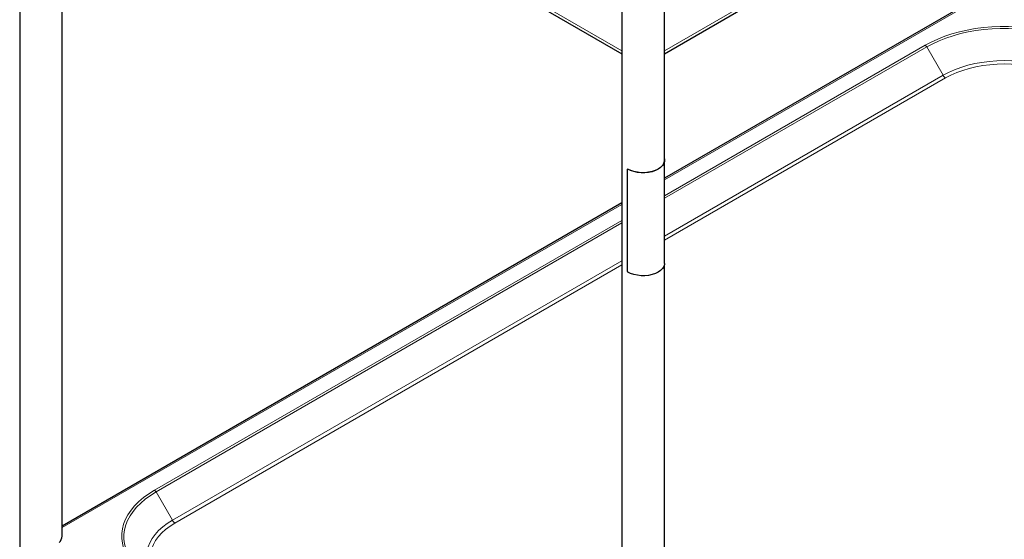
# Model space of a CAD drawing. Units: millimetres. Extents: x 0 to 210, y 0 to 297.
# Drawn here: x 132 to 161, y 111 to 127 of the extents above; entities that cross this region are included whole.
import ezdxf

# ---------------------------------------------------------------- set-up
doc = ezdxf.new("R2010")
doc.units = ezdxf.units.MM
doc.linetypes.add('SLD-Durchgehend', pattern=[0])

msp = doc.modelspace()

# ---------------------------------------------------------------- linework, layer by layer
at = {"color": 8, "linetype": 'SLD-Durchgehend', "lineweight": 18}
for p, q in [((150.66471, 125.78003), (177.88204, 141.49226)), ((132.80398, 135.3692), (149.41471, 125.78003)), ((160.3146, 127.55874), (150.66971, 121.99087)), ((158.32186, 125.94078), (150.66971, 121.52329)), ((150.66971, 121.44981), (158.36686, 125.89328)), ((158.84748, 125.06081), (158.36686, 125.89328)), ((158.84748, 125.06081), (150.66971, 120.33989)), ((150.66971, 120.21742), (158.92248, 124.98164)), ((149.59329, 122.30881), (149.58967, 122.30683)), ((149.41471, 121.26637), (132.98704, 111.78288)), ((149.41471, 120.7988), (135.69444, 112.87825)), ((135.73944, 112.83075), (149.41471, 120.72532)), ((149.41471, 119.61539), (136.22006, 111.99828)), ((136.29506, 111.91911), (149.41471, 119.49293)), ((136.22006, 111.99828), (135.73944, 112.83075))]:
    msp.add_line(p, q, dxfattribs=at)
at = {"color": 7, "linetype": 'SLD-Durchgehend', "lineweight": 25}
for p, q in [((150.66471, 125.69546), (177.83025, 141.3778)), ((131.73704, 137.97188), (131.73704, 109.91281)), ((132.85577, 135.25474), (149.41471, 125.69546)), ((132.98704, 111.53637), (132.98704, 135.17896)), ((149.41471, 127.76678), (149.41471, 99.70771)), ((150.66471, 122.56133), (150.66471, 127.76678)), ((160.23432, 127.55974), (150.66971, 122.03821)), ((149.58273, 119.29795), (149.58273, 122.30282)), ((149.58844, 122.30939), (149.58471, 122.30735)), ((150.66971, 119.54013), (150.66971, 122.56133)), ((149.41471, 121.31371), (132.98704, 111.83022)), ((150.66471, 98.98016), (150.66471, 119.4944))]:
    msp.add_line(p, q, dxfattribs=at)
at = {"color": 8, "linetype": 'SLD-Durchgehend', "lineweight": 18, "flags": 128}
for points in [[(162.97077, 125.94078), (162.79056, 126.03731), (162.59837, 126.12579), (162.39525, 126.20573), (162.18236, 126.27669), (161.96087, 126.33827), (161.73203, 126.39011), (161.49712, 126.43194), (161.25746, 126.46352), (161.01437, 126.48467), (160.76923, 126.49528), (160.5234, 126.49528), (160.27825, 126.48467), (160.03517, 126.46352), (159.7955, 126.43194), (159.56059, 126.39011), (159.33176, 126.33827), (159.11027, 126.27669), (158.89737, 126.20573), (158.69426, 126.12579), (158.50206, 126.03731), (158.32186, 125.94078)], [(158.36686, 125.89328), (158.54357, 125.98794), (158.73205, 126.07471), (158.93123, 126.1531), (159.14001, 126.22269), (159.35721, 126.28307), (159.58161, 126.33391), (159.81197, 126.37493), (160.047, 126.4059), (160.28538, 126.42664), (160.52578, 126.43704), (160.76685, 126.43704), (161.00725, 126.42664), (161.24562, 126.4059), (161.48065, 126.37493), (161.71101, 126.33391), (161.93542, 126.28307), (162.15262, 126.22269), (162.36139, 126.1531), (162.56058, 126.07471), (162.74905, 125.98794), (162.92577, 125.89328)], [(162.44515, 125.06081), (162.28152, 125.14737), (162.10545, 125.22536), (161.91828, 125.2942), (161.72143, 125.35336), (161.51639, 125.40239), (161.30473, 125.44091), (161.08806, 125.46864), (160.86803, 125.48536), (160.64631, 125.49095), (160.42459, 125.48536), (160.20456, 125.46864), (159.98789, 125.44091), (159.77624, 125.40239), (159.5712, 125.35336), (159.37435, 125.2942), (159.18717, 125.22536), (159.0111, 125.14737), (158.84748, 125.06081)], [(158.92248, 124.98164), (159.07928, 125.06459), (159.24801, 125.13933), (159.42738, 125.2053), (159.61603, 125.26199), (159.81251, 125.30897), (160.01535, 125.34589), (160.22298, 125.37247), (160.43384, 125.38849), (160.64631, 125.39385), (160.85879, 125.38849), (161.06964, 125.37247), (161.27728, 125.34589), (161.48011, 125.30897), (161.6766, 125.26199), (161.86525, 125.2053), (162.04462, 125.13933), (162.21334, 125.06459), (162.37015, 124.98164)], [(135.69444, 112.87825), (135.52723, 112.77422), (135.37396, 112.66327), (135.23548, 112.54601), (135.11256, 112.42311), (135.0059, 112.29525), (134.91609, 112.16314), (134.84363, 112.02753), (134.78893, 111.88918), (134.75229, 111.74885), (134.73392, 111.60733), (134.73392, 111.46541), (134.75229, 111.3239), (134.78893, 111.18357), (134.84363, 111.04521), (134.91609, 110.9096), (135.0059, 110.77749), (135.11256, 110.64963), (135.23548, 110.52673), (135.37396, 110.40948), (135.52723, 110.29852), (135.69444, 110.19449)], [(135.13399, 110.68444), (135.06423, 110.77066), (134.97616, 110.90021), (134.9051, 111.03319), (134.85146, 111.16887), (134.81553, 111.30649), (134.79751, 111.44526), (134.79751, 111.58443), (134.81553, 111.72321), (134.85146, 111.86082), (134.9051, 111.9965), (134.97616, 112.12949), (135.06423, 112.25903), (135.16883, 112.38442), (135.28936, 112.50494), (135.42516, 112.61993), (135.57547, 112.72873), (135.73944, 112.83075)], [(136.22006, 111.99828), (136.07013, 111.90383), (135.93503, 111.80218), (135.81578, 111.69413), (135.71331, 111.58049), (135.62838, 111.46212), (135.56164, 111.33994), (135.51361, 111.21486), (135.48464, 111.08784), (135.47496, 110.95984), (135.48464, 110.83184), (135.51361, 110.70482), (135.56164, 110.57974), (135.62838, 110.45756), (135.71331, 110.33919), (135.81578, 110.22555), (135.93503, 110.1175), (136.07013, 110.01585), (136.20338, 109.93112)], [(136.29506, 109.92882), (136.15138, 110.01934), (136.02191, 110.11674), (135.90764, 110.22029), (135.80944, 110.32919), (135.72805, 110.44262), (135.6641, 110.55972), (135.61806, 110.67958), (135.5903, 110.80131), (135.58103, 110.92397), (135.5903, 111.04662), (135.61806, 111.16835), (135.6641, 111.28822), (135.72805, 111.40531), (135.80944, 111.51874), (135.90764, 111.62764), (136.02191, 111.73119), (136.15138, 111.82859), (136.29506, 111.91911)]]:
    msp.add_lwpolyline(points, dxfattribs=at)
at = {"color": 7, "linetype": 'SLD-Durchgehend', "lineweight": 25, "flags": 128}
for points in [[(150.66471, 122.60706), (150.66699, 122.5951), (150.66756, 122.53129), (150.6488, 122.46841), (150.61129, 122.40838), (150.55619, 122.35307), (150.48519, 122.30416), (150.40047, 122.26317), (150.30465, 122.23136), (150.20068, 122.20971), (150.09174, 122.19888), (149.98121, 122.19921), (149.87248, 122.21069), (149.76889, 122.23296), (149.67365, 122.26534), (149.58967, 122.30683)], [(150.66471, 122.56133), (150.66257, 122.53151), (150.64396, 122.46913), (150.60675, 122.40959), (150.55209, 122.35472), (150.48165, 122.3062), (150.39762, 122.26554), (150.30257, 122.23399), (150.19942, 122.21251), (150.09137, 122.20176), (149.98172, 122.20208), (149.87386, 122.21346), (149.7711, 122.23555), (149.67661, 122.26766), (149.59329, 122.30881)], [(150.66971, 119.54013), (150.66756, 119.51009), (150.6488, 119.44721), (150.61129, 119.38718), (150.55619, 119.33187), (150.48519, 119.28296), (150.40047, 119.24197), (150.30465, 119.21016), (150.20068, 119.18851), (150.09174, 119.17768), (149.98121, 119.17801), (149.87248, 119.18949), (149.76889, 119.21176), (149.67365, 119.24414), (149.58967, 119.28563)]]:
    msp.add_lwpolyline(points, dxfattribs=at)
at = {"color": 8, "linetype": 'SLD-Durchgehend', "lineweight": 18}
for centre, radius, start, end in [((158.25314, 125.83062), 0.12984, 28.855609, 58.045328), ((159.03701, 125.16525), 0.21639, 208.855609, 238.045328), ((135.62572, 112.76809), 0.12984, 28.855609, 58.045328), ((136.40959, 112.10272), 0.21639, 208.855609, 238.045328)]:
    msp.add_arc(centre, radius, start, end, dxfattribs=at)
at = {"color": 7, "linetype": 'SLD-Durchgehend', "lineweight": 25}
msp.add_arc((132.72313, 111.54824), 0.26418, 309.663017, 357.42469, dxfattribs=at)
for points, knots in [([(149.58967, 122.30683), (149.58888, 122.3072), (149.58731, 122.30795), (149.58523, 122.30779), (149.58367, 122.30666), (149.58284, 122.30487), (149.58276, 122.3034), (149.58273, 122.30282)], [0, 0, 0, 0, 0.21468626, 0.4293733, 0.64404623, 0.85872547, 1, 1, 1, 1]), ([(149.5885, 122.30927), (149.58885, 122.30947), (149.58975, 122.30999), (149.59149, 122.30973), (149.59278, 122.30907), (149.59329, 122.30881)], [0, 0, 0, 0, 0.27678746, 0.71297582, 1, 1, 1, 1]), ([(149.58273, 119.29795), (149.5828, 119.29698), (149.58295, 119.29505), (149.58414, 119.29189), (149.5859, 119.28898), (149.58785, 119.28684), (149.58915, 119.28597), (149.58967, 119.28563)], [0, 0, 0, 0, 0.21468799, 0.42937604, 0.64406166, 0.85873784, 1, 1, 1, 1])]:
    msp.add_open_spline(points, degree=3, knots=knots, dxfattribs=at)

doc.saveas('drawing.dxf')
